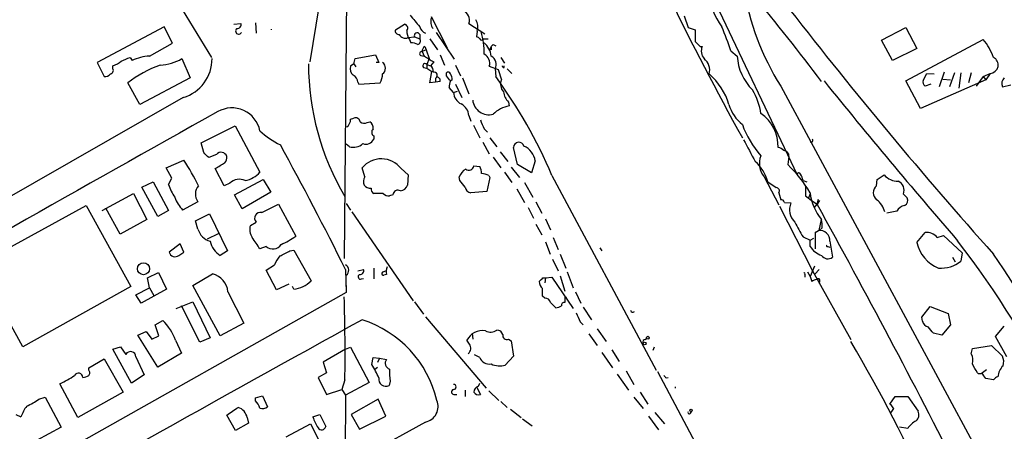
# Model space of a CAD drawing. Extents: x 3 to 976, y 17 to 897.
# Drawn here: x 380 to 511, y 420 to 474 of the extents above; entities that cross this region are included whole.
import ezdxf

# ---------------------------------------------------------------- set-up
doc = ezdxf.new("R2010")
doc.units = 0
doc.header["$MEASUREMENT"] = 0
doc.layers.add('MAIN', color=5, linetype='CONTINUOUS')

msp = doc.modelspace()

# ---------------------------------------------------------------- linework, layer by layer
at = {"layer": 'MAIN'}
for p, q in [((462.7033, 497.5013), (483.4467, 453.8133)), ((394.716, 487.68), (405.8073, 469.392)), ((423.7567, 481.6687), (423.418, 442.722)), ((420.0313, 476.0807), (418.846, 468.7993)), ((408.7707, 473.7947), (409.702, 473.8793)), ((411.6493, 473.964), (411.734, 472.6093)), ((430.1913, 473.0327), (431.3767, 473.7947)), ((434.9327, 474.8107), (437.0493, 470.662)), ((439.928, 473.8793), (442.0447, 472.5247)), ((468.4607, 474.8953), (468.9687, 473.3713)), ((399.542, 473.456), (390.652, 468.7147)), ((400.6427, 471.2547), (399.542, 473.456)), ((433.4087, 472.44), (433.4087, 471.8473)), ((435.61, 472.694), (437.9807, 469.138)), ((441.0287, 472.8633), (440.944, 472.1013)), ((468.9687, 473.3713), (469.9, 473.0327)), ((469.9, 473.0327), (469.9, 471.5087)), ((494.6227, 471.678), (497.84, 473.3713)), ((497.84, 473.3713), (499.2793, 470.5773)), ((397.5947, 469.5613), (400.6427, 471.2547)), ((431.8847, 472.0167), (432.7313, 472.1013)), ((432.054, 471.7627), (432.2233, 471.3393)), ((432.7313, 472.1013), (433.4087, 471.8473)), ((434.7633, 471.8473), (435.7793, 470.408)), ((441.8753, 471.8473), (442.468, 471.8473)), ((443.1453, 471.0853), (443.484, 470.916)), ((496.062, 468.9687), (494.6227, 471.678)), ((497.84, 466.2593), (508.0847, 471.7627)), ((424.8573, 469.2227), (427.5667, 469.7307)), ((427.5667, 469.7307), (427.99, 468.7147)), ((434.2553, 470.408), (433.7473, 470.154)), ((433.7473, 470.154), (434.0013, 469.5613)), ((434.086, 470.8313), (434.2553, 470.408)), ((434.2553, 470.408), (434.6787, 469.2227)), ((436.118, 469.7307), (436.7107, 468.376)), ((442.8913, 470.7467), (442.722, 470.4927)), ((442.8913, 470.408), (442.722, 470.4927)), ((470.5773, 470.8313), (470.8313, 470.8313)), ((474.6413, 470.2387), (475.488, 469.5613)), ((499.2793, 470.5773), (496.062, 468.9687)), ((390.652, 468.7147), (391.5833, 466.852)), ((395.0547, 469.392), (395.3087, 468.9687)), ((401.9127, 469.2227), (403.0133, 466.6827)), ((424.688, 468.5453), (424.2647, 468.2067)), ((424.688, 468.5453), (424.8573, 469.2227)), ((424.688, 468.5453), (424.942, 468.122)), ((427.99, 468.7147), (427.6513, 468.7147)), ((433.578, 469.646), (434.0013, 469.5613)), ((434.6787, 469.2227), (434.34, 468.4607)), ((434.34, 468.4607), (434.848, 468.2913)), ((434.34, 468.4607), (434.848, 468.2913)), ((434.34, 468.4607), (434.34, 467.9527)), ((435.2713, 468.7993), (434.848, 468.2913)), ((444.1613, 469.392), (444.6693, 468.63)), ((392.7687, 467.868), (392.7687, 468.2913)), ((433.9167, 468.0373), (434.34, 467.9527)), ((434.34, 467.9527), (435.0173, 467.5293)), ((434.7633, 466.0053), (435.0173, 467.5293)), ((436.9647, 466.9367), (436.9647, 467.36)), ((438.15, 468.376), (438.8273, 466.9367)), ((442.6373, 468.2067), (443.8227, 467.7833)), ((443.3993, 467.868), (443.484, 466.852)), ((443.8227, 467.7833), (444.246, 466.4287)), ((444.5847, 468.0373), (444.5847, 468.2913)), ((445.008, 467.868), (445.6007, 467.2753)), ((500.126, 466.344), (500.634, 467.2753)), ((500.634, 467.2753), (501.5653, 467.1907)), ((502.92, 467.4447), (502.2427, 465.4973)), ((504.2747, 467.36), (503.5973, 465.4973)), ((505.1213, 467.36), (504.8673, 465.328)), ((506.476, 467.36), (506.1373, 466.0053)), ((508.0847, 466.852), (509.016, 467.2753)), ((509.016, 467.2753), (508.4233, 466.4287)), ((396.3247, 463.1267), (394.716, 466.0053)), ((403.0133, 466.6827), (396.3247, 463.1267)), ((425.196, 466.09), (425.3653, 465.836)), ((425.3653, 465.836), (428.1593, 466.0053)), ((435.5253, 466.09), (434.7633, 466.0053)), ((435.5253, 466.598), (435.5253, 466.09)), ((436.118, 466.1747), (435.5253, 466.09)), ((437.7267, 466.4287), (437.5573, 466.2593)), ((438.15, 465.836), (438.9967, 464.058)), ((439.0813, 466.6827), (439.928, 464.566)), ((499.7873, 462.6187), (497.84, 466.2593)), ((508.4233, 466.4287), (499.7873, 462.6187)), ((501.142, 465.836), (500.38, 465.582)), ((502.7507, 466.5133), (503.7667, 466.4287)), ((508.0847, 466.852), (507.1533, 465.582)), ((508.0847, 466.852), (508.4233, 466.4287)), ((437.896, 464.7353), (437.3033, 465.4127)), ((437.896, 464.7353), (438.404, 464.9047)), ((481.2453, 465.582), (506.984, 417.83)), ((510.6247, 465.4973), (511.7253, 465.7513)), ((402.082, 464.058), (376.5973, 449.4953)), ((445.1773, 463.4653), (445.262, 462.9573)), ((424.2647, 461.1793), (424.688, 461.3487)), ((426.466, 460.756), (426.8047, 460.8407)), ((439.928, 461.6873), (440.182, 460.9253)), ((404.4527, 458.0467), (408.94, 460.3327)), ((408.94, 460.3327), (412.242, 454.152)), ((440.5207, 460.4173), (441.3673, 458.724)), ((441.96, 459.9093), (442.3833, 459.486)), ((404.7913, 456.7767), (404.4527, 458.0467)), ((427.3127, 458.978), (427.3127, 458.5547)), ((441.7907, 458.1313), (442.6373, 456.6073)), ((442.722, 458.724), (443.6533, 457.5387)), ((485.394, 458.1313), (485.14, 458.1313)), ((424.0953, 457.5387), (423.672, 457.8773)), ((444.0767, 456.8613), (445.0927, 455.5913)), ((446.3627, 455.168), (445.8547, 457.454)), ((399.796, 454.7447), (402.1667, 455.7607)), ((406.4847, 456.5227), (405.4687, 456.0993)), ((443.1453, 456.184), (444.1613, 454.7447)), ((448.7333, 455.676), (448.2253, 454.0673)), ((482.346, 456.2687), (482.1767, 455.168)), ((400.558, 453.39), (399.796, 454.7447)), ((407.5007, 452.374), (406.3153, 454.66)), ((426.1273, 453.5593), (425.7887, 454.7447)), ((430.9533, 454.66), (431.8847, 453.8133)), ((440.6053, 454.9987), (441.3673, 454.914)), ((444.6693, 454.152), (445.6007, 452.7973)), ((445.516, 454.8293), (446.6167, 453.4747)), ((448.2253, 454.0673), (446.3627, 455.168)), ((396.5787, 452.2047), (398.1027, 452.882)), ((398.1027, 452.882), (400.1347, 449.072)), ((400.1347, 452.5433), (400.558, 453.39)), ((408.8553, 451.1887), (412.6653, 453.2207)), ((412.6653, 453.2207), (413.6813, 451.5273)), ((431.8847, 453.8133), (431.8, 452.4587)), ((438.7427, 453.0513), (438.658, 453.5593)), ((442.722, 453.4747), (442.2987, 451.612)), ((442.5527, 453.7287), (442.722, 453.4747)), ((447.294, 452.7973), (448.3947, 450.85)), ((450.9347, 453.7287), (464.7353, 427.9053)), ((479.044, 453.5593), (480.9913, 449.834)), ((479.552, 452.882), (480.6527, 452.12)), ((484.2087, 453.0513), (484.7167, 452.882)), ((493.9453, 452.374), (494.03, 453.2207)), ((494.03, 453.2207), (494.9613, 453.8133)), ((398.6953, 448.31), (396.5787, 452.2047)), ((408.2627, 452.7127), (407.5007, 452.374)), ((413.6813, 451.5273), (409.8713, 449.326)), ((442.2987, 451.612), (440.182, 451.4427)), ((446.278, 451.9507), (447.294, 450.1727)), ((480.9913, 451.4427), (481.2453, 450.5113)), ((484.5473, 452.2893), (484.5473, 451.0193)), ((391.3293, 449.072), (395.478, 451.358)), ((395.478, 451.358), (397.256, 447.8867)), ((404.0293, 450.2573), (401.9973, 449.1567)), ((409.8713, 449.326), (408.8553, 451.1887)), ((428.5827, 451.358), (427.3127, 451.358)), ((429.8527, 451.1887), (429.4293, 451.0193)), ((448.818, 450.2573), (449.58, 448.7333)), ((481.7533, 450.1727), (482.6, 450.088)), ((484.5473, 451.0193), (485.4787, 450.342)), ((484.9707, 450.7653), (485.14, 451.2733)), ((485.4787, 450.342), (486.0713, 449.9187)), ((486.0713, 449.9187), (486.2407, 450.596)), ((486.41, 450.4267), (486.0713, 449.9187)), ((497.5013, 451.2733), (498.0093, 450.7653)), ((374.8193, 441.8753), (389.2127, 449.7493)), ((389.2127, 449.7493), (395.1393, 438.9967)), ((393.7, 445.9393), (391.8373, 449.4107)), ((400.1347, 449.072), (398.6953, 448.31)), ((412.496, 448.818), (414.6973, 449.9187)), ((414.6973, 449.9187), (416.9833, 445.6853)), ((423.672, 450.0033), (424.2647, 449.1567)), ((424.434, 448.9027), (432.562, 437.134)), ((447.802, 449.4953), (448.4793, 448.056)), ((481.076, 449.6647), (485.4787, 441.1133)), ((485.7327, 449.4953), (486.0713, 449.9187)), ((496.6547, 448.9873), (495.3, 448.7333)), ((397.256, 447.8867), (393.7, 445.9393)), ((403.6907, 447.7173), (405.5533, 448.6487)), ((404.0293, 446.6167), (403.6907, 447.7173)), ((405.5533, 448.6487), (407.924, 443.738)), ((410.972, 447.1247), (411.734, 447.548)), ((450.088, 447.9713), (450.7653, 446.532)), ((486.3253, 446.4473), (486.664, 447.8867)), ((448.818, 447.294), (449.58, 445.8547)), ((486.3253, 446.4473), (485.8173, 446.1933)), ((485.8173, 446.1933), (486.2407, 446.4473)), ((486.7487, 446.786), (486.3253, 446.4473)), ((405.2993, 445.3467), (406.7387, 446.024)), ((450.088, 444.9233), (450.6807, 443.3147)), ((451.104, 445.516), (451.7813, 443.9073)), ((484.2087, 445.6007), (485.14, 445.1773)), ((485.14, 445.1773), (485.648, 445.4313)), ((485.14, 444.3307), (485.14, 445.1773)), ((485.8173, 446.1933), (485.8173, 443.992)), ((487.7647, 445.008), (488.1033, 442.8913)), ((499.2793, 444.8387), (500.38, 446.1933)), ((501.9887, 445.516), (502.8353, 445.77)), ((502.8353, 445.77), (505.2907, 443.484)), ((401.6587, 444.6693), (400.2193, 443.5687)), ((402.1667, 443.5687), (401.6587, 444.6693)), ((407.924, 443.738), (406.9927, 443.1453)), ((413.0887, 444.3307), (412.242, 443.992)), ((416.2213, 443.738), (416.7293, 443.8227)), ((416.7293, 443.8227), (419.0153, 439.7587)), ((457.2847, 444.1613), (457.5387, 443.738)), ((487.5107, 444.3307), (487.7647, 444.246)), ((401.4893, 443.1453), (402.1667, 443.5687)), ((451.0193, 442.6373), (451.7813, 441.1133)), ((452.0353, 443.3147), (452.7973, 441.452)), ((504.0207, 442.8913), (504.3593, 442.2987)), ((505.2907, 443.484), (505.1213, 442.3833)), ((380.8307, 431.038), (374.8193, 441.8753)), ((413.0887, 441.198), (414.1893, 441.8753)), ((414.4433, 438.5733), (413.0887, 441.198)), ((423.5873, 441.2827), (423.672, 438.2347)), ((425.196, 441.1133), (425.958, 441.2827)), ((427.3127, 441.452), (427.3127, 440.0127)), ((428.5827, 440.944), (428.9213, 441.1133)), ((485.7327, 441.706), (485.14, 440.3513)), ((485.4787, 441.1133), (490.5587, 431.9693)), ((485.8173, 440.69), (486.3253, 441.2827)), ((397.3407, 440.182), (398.78, 440.8593)), ((397.5947, 438.8273), (397.3407, 440.182)), ((398.78, 440.8593), (399.8807, 438.658)), ((403.352, 439.166), (405.9767, 440.69)), ((425.704, 440.0127), (425.958, 440.0973)), ((429.006, 440.6053), (428.6673, 440.5207)), ((449.7493, 440.182), (450.088, 440.182)), ((450.088, 440.182), (450.0033, 439.5047)), ((450.088, 440.182), (450.9347, 440.2667)), ((450.9347, 440.2667), (453.7287, 436.118)), ((452.0353, 440.436), (452.628, 438.404)), ((452.9667, 440.944), (453.7287, 438.8273)), ((484.4627, 440.6053), (484.4627, 440.2667)), ((484.8013, 440.944), (485.14, 440.3513)), ((485.14, 440.3513), (485.394, 439.674)), ((395.1393, 438.9967), (380.8307, 431.038)), ((395.8167, 437.896), (397.5947, 438.8273)), ((399.8807, 438.658), (396.494, 436.7953)), ((397.5947, 438.8273), (398.1873, 437.8113)), ((406.9927, 432.4773), (403.352, 439.166)), ((416.052, 439.3353), (414.4433, 438.5733)), ((416.7293, 438.658), (416.56, 438.9967)), ((423.672, 439.166), (423.672, 438.2347)), ((486.41, 439.674), (486.3253, 439.42)), ((423.672, 438.2347), (362.966, 404.0293)), ((396.494, 436.7953), (395.8167, 437.896)), ((408.0087, 438.3193), (410.1253, 434.1707)), ((450.0033, 437.4727), (449.6647, 437.7267)), ((452.628, 437.7267), (452.882, 437.5573)), ((452.628, 437.7267), (452.628, 436.88)), ((454.0673, 438.3193), (454.7447, 436.7953)), ((401.1507, 436.118), (403.352, 436.9647)), ((404.2833, 431.6307), (401.828, 436.4567)), ((403.352, 436.9647), (405.638, 432.2233)), ((432.7313, 436.9647), (433.9167, 435.356)), ((455.0833, 436.2873), (456.184, 434.594)), ((499.9567, 434.9327), (501.0573, 436.372)), ((501.0573, 436.372), (503.428, 435.4407)), ((398.3567, 433.9167), (399.3727, 434.5093)), ((434.1707, 435.0173), (442.214, 425.5347)), ((500.0413, 434.4247), (499.9567, 434.9327)), ((503.428, 435.4407), (503.7667, 433.9167)), ((398.8647, 432.4773), (398.3567, 433.9167)), ((410.1253, 434.1707), (406.9927, 432.4773)), ((454.66, 434.34), (455.0833, 433.9167)), ((456.946, 433.4087), (458.1313, 431.7153)), ((503.7667, 433.9167), (502.5813, 432.562)), ((509.6933, 432.3927), (510.8787, 433.7473)), ((396.0707, 432.562), (397.1713, 433.07)), ((398.6953, 428.3287), (396.0707, 432.562)), ((397.1713, 433.07), (397.9333, 432.054)), ((397.9333, 432.054), (398.8647, 432.4773)), ((401.066, 431.8847), (401.828, 430.1913)), ((405.638, 432.2233), (404.2833, 431.6307)), ((440.0127, 431.3767), (439.674, 431.8847)), ((440.3513, 432.816), (440.436, 432.054)), ((445.1773, 432.054), (445.516, 431.8)), ((455.8453, 432.7313), (456.946, 431.2073)), ((463.296, 431.9693), (463.4653, 432.1387)), ((502.5813, 432.562), (501.4807, 432.816)), ((511.2173, 429.6833), (509.6933, 432.3927)), ((392.7687, 430.6993), (393.7847, 431.038)), ((395.224, 426.212), (392.7687, 430.6993)), ((393.7847, 431.038), (394.462, 430.022)), ((423.5873, 430.6993), (420.624, 429.006)), ((423.5873, 430.6993), (424.2647, 430.9533)), ((424.2647, 430.9533), (426.72, 426.2967)), ((445.516, 431.8), (445.8547, 429.768)), ((458.8933, 430.6147), (459.8247, 429.0907)), ((464.4813, 430.9533), (464.312, 430.53)), ((506.476, 430.1067), (506.6453, 430.784)), ((506.6453, 430.784), (509.1853, 431.2073)), ((509.1853, 431.2073), (510.6247, 429.768)), ((389.5513, 428.244), (391.5833, 429.4293)), ((391.5833, 429.4293), (394.1233, 425.0267)), ((395.8167, 429.6833), (396.9173, 427.3127)), ((401.828, 430.1913), (398.6953, 428.3287)), ((427.0587, 428.6673), (427.228, 429.5987)), ((427.228, 429.5987), (428.0747, 429.514)), ((428.0747, 429.514), (427.8207, 428.9213)), ((428.0747, 429.514), (429.006, 429.3447)), ((441.3673, 429.5987), (440.69, 429.9373)), ((445.8547, 429.768), (444.754, 428.5827)), ((457.5387, 430.276), (458.978, 428.244)), ((389.5513, 427.9053), (389.5513, 428.244)), ((420.624, 429.006), (421.0473, 427.5667)), ((427.482, 428.0747), (427.8207, 428.3287)), ((508.508, 427.99), (508, 427.5667)), ((396.9173, 427.3127), (395.224, 426.212)), ((421.0473, 427.5667), (419.9467, 426.974)), ((419.9467, 426.974), (421.0473, 424.688)), ((459.5707, 427.3973), (461.0947, 425.2807)), ((460.756, 427.8207), (461.772, 426.0427)), ((464.9047, 427.736), (471.3393, 415.7133)), ((466.09, 426.8893), (466.344, 426.974)), ((509.4393, 426.6353), (508.4233, 426.8047)), ((388.112, 421.64), (385.7413, 426.1273)), ((421.0473, 424.688), (423.0793, 425.3653)), ((423.5027, 426.6353), (423.0793, 425.3653)), ((423.0793, 425.3653), (423.5873, 424.6033)), ((426.72, 426.2967), (423.5873, 424.6033)), ((429.514, 426.466), (429.3447, 425.8733)), ((440.944, 425.704), (441.452, 424.688)), ((441.198, 425.7887), (441.3673, 426.212)), ((467.2753, 425.704), (467.2753, 425.5347)), ((382.9473, 424.0953), (383.794, 424.3493)), ((383.794, 424.3493), (385.9107, 420.37)), ((394.1233, 425.0267), (388.112, 421.64)), ((411.6493, 424.2647), (412.5807, 424.5187)), ((411.6493, 423.8413), (411.6493, 424.2647)), ((412.5807, 424.5187), (413.258, 423.0793)), ((423.5873, 424.6033), (423.5027, 415.2053)), ((427.9053, 424.0953), (424.3493, 422.0633)), ((428.9213, 421.8093), (427.9053, 424.0953)), ((438.0653, 424.688), (438.3193, 424.688)), ((439.42, 425.2807), (439.42, 424.434)), ((442.5527, 425.196), (443.9073, 423.926)), ((461.772, 424.3493), (463.042, 422.8253)), ((462.6187, 425.0267), (463.6347, 423.418)), ((495.7233, 423.418), (496.4007, 424.434)), ((496.4007, 424.434), (498.094, 424.434)), ((498.094, 424.434), (499.4487, 422.4867)), ((444.1613, 423.7567), (445.008, 422.9947)), ((445.4313, 422.7407), (446.8707, 421.64)), ((495.8927, 423.3333), (495.7233, 423.418)), ((379.8993, 422.0633), (380.5767, 421.7247)), ((409.0247, 419.9467), (407.8393, 421.9787)), ((410.5487, 421.64), (410.718, 420.878)), ((419.2693, 421.7247), (420.2007, 422.0633)), ((420.2007, 422.0633), (420.9627, 420.4547)), ((424.3493, 422.0633), (425.45, 420.116)), ((425.45, 420.116), (428.9213, 421.8093)), ((447.04, 421.4707), (448.31, 420.5393)), ((463.7193, 421.8093), (465.074, 420.0313)), ((464.566, 422.3173), (465.836, 420.7933)), ((469.3073, 422.2327), (469.4767, 422.4867)), ((385.9107, 420.37), (379.3067, 416.814)), ((410.718, 420.878), (409.0247, 419.9467)), ((415.7133, 419.1), (418.9307, 420.7933)), ((418.9307, 420.7933), (420.878, 416.9833)), ((434.1707, 421.0473), (426.8047, 416.9833)), ((498.094, 420.2007), (496.9933, 420.37))]:
    msp.add_line(p, q, dxfattribs=at)
for centre, radius in [((396.815, 441.3768), 0.7965), ((463.6346, 432.2234), 0.1893), ((463.2113, 431.4614), 0.1893), ((469.3778, 422.6137), 0.1608)]:
    msp.add_circle(centre, radius, dxfattribs=at)
for centre, radius, start, end in [((813.1035, 645.6017), 385.2929, 202.687353, 209.014282), ((172.8185, 794.1847), 371.654, 296.066191, 304.302755), ((480.051, 478.4903), 8.2969, 182.608489, 217.356341), ((511.0471, 484.2499), 35.1659, 189.211287, 212.063101), ((201.5948, 251.213), 357.0336, 37.018795, 39.370141), ((813.7734, 791.7177), 495.9514, 219.690975, 219.920158), ((438.7349, 474.3411), 1.2794, 338.840626, 74.290823), ((972.7217, 856.6425), 620.8627, 217.8431546, 221.7384643), ((409.2424, 473.6948), 0.4952, 264.390726, 21.872304), ((431.3094, 473.2768), 0.5223, 320.990738, 82.596025), ((436.4989, 474.1756), 1.634, 163.440476, 216.573939), ((439.4001, 473.4537), 1.7323, 340.073409, 32.61122), ((409.4201, 472.866), 0.405, 123.937267, 334.865147), ((413.2406, 473.075), 0.5271, 355.39704, 4.60296), ((430.6385, 472.902), 0.466, 163.708313, 277.497141), ((431.5088, 472.8354), 0.9009, 206.033181, 294.661868), ((433.5631, 472.835), 1.8513, 176.500503, 215.395925), ((433.07, 472.2706), 0.3787, 26.571817, 206.558284), ((434.5442, 473.7116), 1.1639, 192.685786, 251.281719), ((433.7476, 470.1542), 8.2194, 357.636924, 18.620998), ((427.0978, 454.55), 50.0652, 18.262178, 22.186828), ((432.109, 469.0855), 2.2567, 62.394829, 87.096769), ((433.0276, 471.551), 0.4827, 285.265529, 37.864574), ((440.9017, 471.5511), 0.5518, 32.463229, 85.603684), ((441.6213, 471.9321), 0.2678, 198.462013, 341.537987), ((439.9067, 469.1309), 3.0155, 8.205878, 47.084299), ((443.8234, 470.1534), 1.1525, 126.041628, 162.877899), ((639.576, 640.4824), 239.462, 224.881179, 225.110379), ((501.8144, 466.6075), 8.1174, 20.061441, 39.42573), ((433.6627, 469.9), 0.2677, 71.578587, 251.558284), ((434.4246, 470.2386), 0.6826, 119.738635, 187.119811), ((441.3483, 468.6109), 1.3508, 342.589806, 63.074543), ((527.5412, 470.5773), 84.6501, 179.885341, 180.114592), ((472.3704, 470.25), 1.6452, 159.309038, 218.638597), ((391.7192, 471.5583), 3.4314, 287.809238, 308.798798), ((267.462, 765.488), 322.417, 293.082832, 293.312015), ((397.9896, 463.3324), 6.2414, 93.627585, 115.438046), ((398.796, 474.5022), 6.1308, 272.224795, 300.555053), ((400.5673, 469.1631), 5.325, 286.525796, 0.641292), ((453.2205, 468.5451), 34.5438, 179.999668, 210.650457), ((427.9054, 467.9527), 0.9653, 307.87186, 52.12814), ((434.1114, 468.2659), 0.3003, 40.43576, 229.578763), ((625.1273, 786.6653), 370.2487, 238.921647, 239.15084), ((442.2396, 468.4429), 1.2944, 333.630929, 59.770327), ((469.9776, 467.7245), 1.8632, 343.351712, 53.522487), ((482.2823, 469.9342), 6.8045, 183.141484, 225.582911), ((508.9483, 468.3895), 1.1163, 273.477079, 63.905517), ((391.6802, 467.8375), 0.9903, 264.384402, 319.217958), ((392.3454, 467.6564), 0.4733, 280.296185, 26.559637), ((404.7128, 452.9149), 16.471, 110.168081, 127.368037), ((425.1749, 467.8256), 0.9868, 157.280979, 234.59935), ((426.1288, 467.2266), 2.3695, 328.974039, 359.131875), ((434.4881, 467.6563), 0.7299, 343.148886, 60.456665), ((435.2766, 466.9896), 0.4639, 302.419092, 101.174287), ((437.1764, 467.1483), 0.2994, 8.143638, 135), ((436.2021, 466.3438), 1.527, 3.187323, 33.684864), ((444.627, 468.3335), 0.2993, 188.105736, 261.872606), ((466.3143, 460.7925), 8.4037, 16.126518, 49.583879), ((424.2445, 466.1387), 0.9527, 357.070024, 67.876971), ((435.6759, 466.3064), 0.4613, 343.411395, 87.664214), ((267.8687, 339.598), 211.6804, 36.7526, 36.981782), ((442.6797, 464.7772), 5.4138, 164.111735, 173.258816), ((390.8761, 428.3074), 65.2172, 22.941723, 36.229377), ((445.6724, 465.8295), 1.5471, 157.21377, 220.730236), ((1087.5741, 950.3575), 771.3865, 218.8709918, 220.9203057), ((500.7611, 466.1323), 0.6694, 161.565051, 235.296185), ((511.5418, 465.9207), 1.0101, 131.030116, 204.781479), ((439.7884, 464.8962), 1.8992, 184.859846, 242.518823), ((447.0398, 465.2431), 2.5748, 189.457932, 223.667122), ((470.1329, 460.7188), 8.5754, 8.195962, 30.522254), ((438.036, 461.5266), 1.8988, 4.854855, 62.526746), ((442.5968, 463.9606), 2.1742, 186.371912, 284.612116), ((2387.1627, -3085.6261), 4063.1824, 119.1716683, 120.0464196), ((408.531, 458.9078), 3.7856, 11.388593, 119.724231), ((446.0763, 458.8054), 4.231, 101.096407, 133.847976), ((479.395, 464.6044), 5.2212, 196.440569, 231.787672), ((475.7355, 457.6456), 5.1747, 357.878084, 56.11278), ((422.9943, 461.1795), 1.2704, 306.878918, 359.99098), ((424.9049, 460.7507), 0.6361, 8.13265, 109.936165), ((426.0615, 461.471), 0.8215, 230.111376, 299.498328), ((426.3956, 460.0929), 0.8524, 347.561596, 61.318192), ((738.0558, 587.5019), 322.4168, 203.08283, 203.312013), ((420.0675, 468.1363), 11.5397, 227.301976, 243.681864), ((427.6695, 459.48), 0.6158, 135.802667, 234.596423), ((488.1437, 464.7904), 12.7229, 199.69793, 221.540006), ((424.6033, 459.3505), 1.8817, 254.337346, 312.447787), ((426.2967, 458.978), 1.1007, 247.376932, 337.381737), ((446.5431, 457.4496), 0.6884, 14.613522, 179.633791), ((1196.7906, 838.0407), 814.3283, 207.7824111, 208.0115879), ((485.0127, 458.4277), 0.483, 322.140624, 15.244715), ((235.78, 287.088), 239.4975, 44.885409, 45.114591), ((407.091, 456.0172), 0.7894, 18.577247, 140.180489), ((-39.4376, 209.5987), 517.7543, 26.582031, 28.644026), ((446.1718, 455.2413), 2.5981, 9.631631, 66.464064), ((480.5011, 455.8264), 1.6774, 45.886457, 76.006836), ((481.6261, 456.3108), 0.7212, 356.653135, 86.613478), ((365.1557, 432.2268), 43.8595, 27.345647, 32.450743), ((216.4503, 772.541), 370.2662, 300.849165, 301.078348), ((407.0069, 456.057), 0.8589, 312.329329, 14.269224), ((428.3371, 452.6358), 3.3078, 37.729751, 140.390922), ((474.1723, 451.4035), 5.5792, 15.367166, 48.643465), ((481.2193, 455.3179), 2.7973, 158.275422, 218.953468), ((409.5357, 456.6669), 3.6944, 281.85559, 317.099422), ((440.4432, 452.9324), 1.8921, 119.736994, 160.650503), ((439.9192, 455.14), 0.7005, 233.720658, 348.362832), ((439.3685, 453.8686), 2.2557, 2.899444, 27.610188), ((471.2541, 443.4384), 16.0277, 29.960595, 47.040338), ((483.6584, 453.8556), 0.2159, 11.33076, 191.299523), ((409.5115, 451.4851), 1.7511, 63.432022, 135.490487), ((427.1857, 452.9244), 1.2342, 149.041816, 202.167779), ((227.4435, 283.3128), 271.0323, 38.546022, 38.775218), ((441.5059, 451.7248), 2.2608, 62.418273, 87.074191), ((482.0275, 452.6699), 2.2143, 9.918344, 33.685044), ((496.8053, 455.3979), 2.4313, 220.673376, 270.440692), ((496.3161, 451.7814), 1.2895, 336.794992, 66.80491), ((405.8087, 454.3219), 5.9462, 197.404378, 215.723954), ((405.3457, 451.2647), 1.6576, 137.993004, 217.425707), ((427.0226, 453.3782), 1.3438, 223.178636, 267.927351), ((427.6513, 451.9507), 0.6826, 172.88019, 240.261365), ((430.5301, 451.104), 0.6826, 60.261365, 172.872902), ((430.7504, 452.7914), 1.1011, 276.167798, 342.412536), ((440.309, 452.3317), 0.898, 188.130102, 261.869898), ((480.6527, 451.6967), 0.4233, 323.124688, 90), ((492.099, 452.3206), 7.0142, 187.190063, 219.207737), ((494.7582, 451.4426), 1.2362, 131.113551, 228.883402), ((405.0339, 452.1301), 4.2499, 197.529831, 224.397511), ((429.3325, 452.0048), 0.9902, 220.782042, 275.60984), ((481.3131, 450.0627), 0.4537, 14.030118, 98.594459), ((492.3509, 448.2394), 2.7755, 13.826461, 54.93915), ((497.3319, 450.4266), 0.7574, 296.575202, 26.565051), ((412.3043, 448.0694), 0.7727, 75.636469, 222.435292), ((484.7771, 449.2026), 2.3503, 157.869024, 224.750043), ((-522.9511, -107.3749), 1152.6935, 26.907265, 28.9123285), ((497.7976, 448.5218), 1.234, 95.902319, 157.839069), ((517.3792, 465.6349), 38.7511, 207.82321, 211.130987), ((482.8473, 447.0394), 3.9096, 356.283799, 12.516568), ((406.2562, 447.2349), 2.3111, 195.514954, 254.485046), ((412.6703, 446.5684), 1.7871, 161.863126, 216.079232), ((486.3676, 445.0552), 1.3979, 358.06504, 95.20853), ((408.4841, 445.6539), 2.9184, 192.786253, 239.267887), ((30.734, 190.754), 457.9059, 33.575476, 33.804659), ((410.6907, 454.5458), 10.8676, 293.568126, 305.381823), ((500.4693, 444.1564), 2.0389, 41.823036, 92.510304), ((397.3088, 362.9969), 135.1746, 15.6481, 37.39682), ((413.9592, 445.2486), 1.265, 226.51822, 328.344132), ((246.224, 782.0393), 378.6117, 296.45046, 296.679649), ((487.5832, 445.8994), 2.9034, 212.703213, 251.54321), ((487.426, 444.4153), 0.1198, 135, 315.033843), ((504.0027, 445.9368), 4.8494, 193.087691, 247.641523), ((400.9814, 443.7381), 0.7807, 192.531992, 310.589353), ((417.2367, 440.9201), 3.1936, 137.911439, 162.596529), ((487.5028, 443.6932), 1.0018, 213.15237, 306.827576), ((502.4609, 445.6683), 4.2272, 265.890917, 309.002733), ((375.2467, 351.0569), 162.847, 21.13975, 34.508635), ((423.2234, 441.1726), 0.7913, 304.533507, 62.622182), ((425.4983, 441.0982), 0.4953, 264.40337, 21.867995), ((431.08, 440.9439), 2.1015, 161.195172, 189.272272), ((405.2373, 438.0001), 2.7897, 6.570174, 74.630135), ((416.3043, 442.4649), 3.8305, 276.370089, 315.050768), ((425.577, 440.309), 0.3224, 113.200924, 293.200924), ((428.5947, 440.7263), 0.218, 93.155049, 289.448781), ((322.4953, 566.928), 179.6055, 314.885409, 315.114591), ((484.378, 440.69), 0.1198, 315, 135), ((486.046, 438.9711), 0.9587, 93.546139, 132.848561), ((486.1984, 439.801), 0.2469, 329.02828, 149.040224), ((450.6703, 439.7618), 1.4317, 183.515923, 225.382023), ((195.6647, 438.2347), 254.0005, 359.885409, 0.114591), ((142.7949, 429.9788), 280.7277, 359.317584, 1.564233), ((450.0387, 436.732), 0.7415, 11.51299, 92.736234), ((281.7665, 267.1789), 239.4975, 44.889638, 45.118804), ((451.3587, 437.7248), 1.5244, 273.158773, 303.708832), ((452.5292, 436.5555), 0.3392, 73.066164, 196.933836), ((461.645, 435.9064), 0.2993, 188.143638, 315), ((2071.9455, -2559.6585), 3416.9256, 118.8007723, 119.8985823), ((394.544, 429.5354), 6.9322, 19.809608, 45.848626), ((421.2425, 420.4393), 14.8669, 13.563833, 72.194044), ((750.7519, 561.9416), 322.4168, 203.084589, 203.313756), ((441.7445, 430.8903), 2.2969, 80.355594, 154.346401), ((442.8232, 434.4231), 1.4458, 241.318379, 305.038769), ((443.6887, 432.4986), 0.7415, 11.520561, 92.736234), ((500.9303, 434.5517), 0.898, 188.130102, 261.869898), ((289.4518, 263.8772), 271.1025, 38.546874, 38.77604), ((444.9445, 432.5409), 0.5397, 168.694232, 295.553719), ((463.2395, 431.7154), 0.2602, 77.454468, 220.620402), ((439.2245, 430.8355), 0.9561, 310.333486, 34.474573), ((306.3357, 323.637), 213.5861, 17.95148, 30.398914), ((395.0938, 429.6703), 0.7231, 1.030246, 150.89691), ((429.6475, 428.853), 0.8083, 142.530384, 254.338914), ((442.6615, 430.1332), 1.4002, 202.440451, 279.446177), ((505.2692, 429.268), 1.4697, 339.445324, 34.798468), ((509.1761, 429.0337), 1.6241, 340.740588, 26.880597), ((419.7523, 423.7074), 8.8309, 21.119589, 34.170355), ((435.9099, 427.6093), 6.4973, 175.892393, 190.134872), ((444.0379, 431.0356), 2.5553, 243.338684, 286.274645), ((210.6402, 258.7986), 341.3256, 29.633421, 29.86259), ((512.3243, 426.859), 2.301, 134.57742, 175.021091), ((379.551, 439.3525), 14.6023, 295.082815, 303.868651), ((388.2044, 426.9509), 0.5854, 2.26166, 151.749621), ((388.7044, 428.4986), 1.527, 273.187323, 303.684864), ((389.2975, 427.5667), 0.4232, 306.84553, 53.14635), ((428.9564, 426.7667), 0.9741, 172.769932, 293.491296), ((550.5956, 511.7336), 119.7487, 224.885409, 225.114592), ((507.619, 428.0322), 0.5518, 237.522437, 302.477563), ((317.6347, 300.1626), 228.9946, 33.575504, 33.804645), ((510.3707, 425.958), 1.1516, 107.103826, 143.975919), ((437.9807, 425.0267), 0.349, 104.044206, 284.024302), ((437.896, 425.704), 0.3387, 270, 90), ((441.3462, 425.0619), 0.7417, 101.525044, 182.720065), ((378.4168, 430.0658), 7.4948, 292.945532, 307.191742), ((441.198, 425.2807), 0.6448, 203.197424, 293.197424), ((386.0516, 419.7475), 5.821, 144.060697, 160.143371), ((154.6013, 803.4867), 457.9059, 303.575476, 303.804659), ((408.7705, 421.28), 1.8143, 11.44495, 70.92889), ((409.7743, 421.9938), 2.6323, 20.368798, 44.576735), ((412.6336, 423.6934), 0.8758, 243.4408, 315.47649), ((433.7469, 423.1144), 2.1101, 281.58631, 22.620283), ((369.062, 338.4293), 152.6261, 33.57027, 33.799453), ((369.062, 507.2213), 152.6261, 326.200547, 326.42973), ((424.4323, 423.2754), 5.3909, 196.717568, 213.687415), ((469.138, 422.3173), 0.1893, 153.421413, 333.448488), ((498.5657, 422.0029), 1.0069, 308.661586, 28.718549), ((420.4208, 420.5733), 0.5547, 211.27729, 347.654922), ((500.5247, 418.6716), 2.8717, 117.590344, 147.826903)]:
    msp.add_arc(centre, radius, start, end, dxfattribs=at)

doc.saveas('drawing.dxf')
